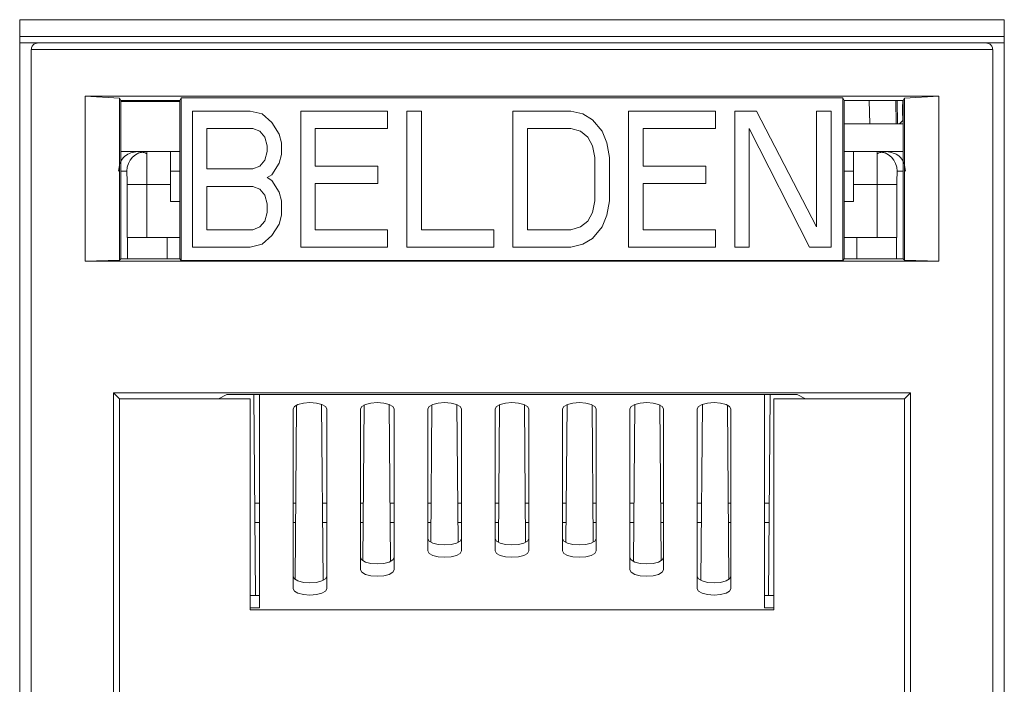
# Model space of a CAD drawing. Units: inches. Extents: x 0.3 to 10.6, y 0.2 to 8.2.
# Drawn here: x 2.4 to 2.5, y 3.3 to 3.4 of the extents above; entities that cross this region are included whole.
import ezdxf

# ---------------------------------------------------------------- set-up
doc = ezdxf.new("R2010")
doc.units = ezdxf.units.IN
doc.header["$MEASUREMENT"] = 0

msp = doc.modelspace()

# ---------------------------------------------------------------- linework, layer by layer
at = {"color": 7, "linetype": 'Continuous', "lineweight": 15}
for p, q in [((2.382087799902826, 3.430366756769262), (2.52824921722566, 3.430366756769262)), ((2.382087799902826, 3.268457307950364), (2.382087799902826, 3.430366756769262)), ((2.52824921722566, 3.430366756769262), (2.52824921722566, 3.268457307950364)), ((2.52824921722566, 3.427876863146265), (2.382087799902826, 3.427876863146265)), ((2.382087799902826, 3.4269218748795), (2.384794492028809, 3.4269218748795)), ((2.384794492028809, 3.4269218748795), (2.525542523524873, 3.4269218748795)), ((2.525542523524873, 3.426921874879499), (2.52824921722566, 3.426921874879499)), ((2.383810240060306, 3.269441559918867), (2.383810240060305, 3.425937622910996)), ((2.383810240060305, 3.425937622910996), (2.526526775493377, 3.425937622910996)), ((2.526526775493377, 3.425937622910996), (2.526526775493377, 3.269441559918867)), ((2.518521527540289, 3.418999229098384), (2.39181548801339, 3.418999229098379)), ((2.39181548801339, 3.418999229098379), (2.391815488013394, 3.394523284249909)), ((2.396908497347559, 3.418705335584106), (2.39181548801339, 3.418999229098379)), ((2.405836121340541, 3.41838167652206), (2.406073280109726, 3.418787496786499)), ((2.406073280109726, 3.418787496786504), (2.504263735443955, 3.418787496786504)), ((2.406073280109725, 3.418787496786499), (2.406073280109725, 3.394647019259921)), ((2.504500894213141, 3.418381676522058), (2.504263735443955, 3.418787496786497)), ((2.504263735443958, 3.394647019259921), (2.504263735443957, 3.418787496786497)), ((2.513428518206123, 3.418705335584109), (2.518521527540289, 3.418999229098384)), ((2.518521527540289, 3.394523284249909), (2.518521527540289, 3.418999229098384)), ((2.396908497347559, 3.394695033741555), (2.396908497347559, 3.418705335584106)), ((2.396908497347559, 3.418705335584109), (2.397097641635109, 3.418381676522065)), ((2.397097641635109, 3.418381676522058), (2.405836121340541, 3.418381676522058)), ((2.397097641635109, 3.418381676522065), (2.397097641635109, 3.394884178029105)), ((2.405836121340542, 3.418210949682648), (2.397097641635109, 3.418210949682648)), ((2.397161426651242, 3.418381676522058), (2.397158446603175, 3.418210949682648)), ((2.397212199581572, 3.418210949682648), (2.397215337509544, 3.418381676522058)), ((2.398005302910677, 3.418381676522058), (2.398002243030535, 3.418210949682648)), ((2.405836121340542, 3.41838167652206), (2.405836121340542, 3.394882921954607)), ((2.50450089421314, 3.418381676522058), (2.513239373918574, 3.418381676522058)), ((2.50450089421314, 3.41838167652206), (2.50450089421314, 3.394882921954607)), ((2.512393573756757, 3.414930109787638), (2.512331712478537, 3.418381676522058)), ((2.513224025164469, 3.415606764928889), (2.51317558890244, 3.418381676522058)), ((2.513239373918574, 3.418381676522058), (2.513428518206124, 3.418705335584106)), ((2.513239373918574, 3.394884178029105), (2.513239373918574, 3.418381676522058)), ((2.513428518206124, 3.418705335584106), (2.513428518206124, 3.394695033741555)), ((2.407727562894951, 3.4168189928495), (2.416314037497294, 3.416818992849499)), ((2.407727562894951, 3.39661552319693), (2.407727562894951, 3.4168189928495)), ((2.416314037497294, 3.416818992849499), (2.418102886713977, 3.416389131844303)), ((2.418102886713977, 3.416389131844303), (2.41953396547317, 3.415099548828722)), ((2.423827202774341, 3.4168189928495), (2.436706914677855, 3.4168189928495)), ((2.423827202774341, 3.39661552319693), (2.423827202774341, 3.4168189928495)), ((2.436706914677855, 3.4168189928495), (2.436706914677855, 3.414239826818328)), ((2.439569072196241, 3.4168189928495), (2.441715690846832, 3.4168189928495)), ((2.439569072196241, 3.39661552319693), (2.439569072196241, 3.4168189928495)), ((2.441715690846832, 3.4168189928495), (2.441715690846832, 3.399194689529144)), ((2.455310941618142, 3.4168189928495), (2.463897416220484, 3.416818992849498)), ((2.455310941618142, 3.39661552319693), (2.455310941618142, 3.4168189928495)), ((2.463897416220484, 3.416818992849498), (2.465686266460757, 3.416389131844301)), ((2.465686266460757, 3.416389131844301), (2.46711734419636, 3.41552940983391)), ((2.472483890822826, 3.4168189928495), (2.48536360682069, 3.4168189928495)), ((2.472483890822826, 3.39661552319693), (2.472483890822826, 3.4168189928495)), ((2.48536360682069, 3.4168189928495), (2.48536360682069, 3.414239826818328)), ((2.488225762291901, 3.4168189928495), (2.491445690267776, 3.4168189928495)), ((2.488225762291901, 3.39661552319693), (2.488225762291901, 3.4168189928495)), ((2.491445690267776, 3.4168189928495), (2.500389937374784, 3.399624550534342)), ((2.500389937374784, 3.4168189928495), (2.502536556025365, 3.4168189928495)), ((2.500389937374784, 3.399624550534342), (2.500389937374784, 3.4168189928495)), ((2.502536556025365, 3.4168189928495), (2.502536556025365, 3.39661552319693)), ((2.513179367486237, 3.415433934909243), (2.513154342414493, 3.416800905264449)), ((2.41953396547317, 3.415099548828722), (2.420607274798464, 3.413380104807944)), ((2.46711734419636, 3.41552940983391), (2.468548426026321, 3.413809965813132)), ((2.513239373918574, 3.414930109787638), (2.50450089421314, 3.414930109787638)), ((2.513179367485885, 3.415433934908907), (2.512684218671778, 3.414930109787638)), ((2.513224025164469, 3.415606764928889), (2.513239373918574, 3.415591416174784)), ((2.416671806931192, 3.414239826818328), (2.409874181545532, 3.414239826818328)), ((2.409874181545532, 3.414239826818328), (2.409874181545532, 3.408221771541389)), ((2.417745116256487, 3.413809965813132), (2.416671806931192, 3.414239826818328)), ((2.418460656147875, 3.412950243802748), (2.417745116256487, 3.413809965813132)), ((2.418818425581781, 3.411660659582944), (2.418460656147875, 3.412950243802748)), ((2.420607274798464, 3.413380104807944), (2.420965044232363, 3.412090521792364)), ((2.425973821424922, 3.414239826818328), (2.425973821424922, 3.408651632546586)), ((2.436706914677855, 3.414239826818328), (2.425973821424922, 3.414239826818328)), ((2.457457560268728, 3.414239826818328), (2.457457560268728, 3.399194689529144)), ((2.463897416220484, 3.414239826818328), (2.457457560268728, 3.414239826818328)), ((2.465328498050444, 3.413809965813132), (2.463897416220484, 3.414239826818328)), ((2.46640180737573, 3.412950243802748), (2.465328498050444, 3.413809965813132)), ((2.467117344196359, 3.411660659582944), (2.46640180737573, 3.412950243802748)), ((2.468548426026321, 3.413809965813132), (2.469263962846949, 3.412090521792364)), ((2.474630509473406, 3.414239826818328), (2.474630509473406, 3.408651632546586)), ((2.48536360682069, 3.414239826818328), (2.474630509473406, 3.414239826818328)), ((2.490372380942491, 3.414239826818328), (2.490372380942491, 3.39661552319693)), ((2.49931662804949, 3.396615523196931), (2.490372380942491, 3.414239826818328)), ((2.418818425581782, 3.410800937572561), (2.418818425581781, 3.411660659582944)), ((2.420965044232363, 3.412090521792364), (2.420965044232364, 3.410371076567364)), ((2.467475116701024, 3.409941215562167), (2.467117344196359, 3.411660659582944)), ((2.469263962846949, 3.412090521792364), (2.469621735351615, 3.409941215562167)), ((2.397097641635109, 3.410829059918867), (2.399567461478407, 3.410829059918867)), ((2.399567461478407, 3.410829059918867), (2.400941089143811, 3.410829059918866)), ((2.400941089143811, 3.410829059918866), (2.404479531398889, 3.410829059918866)), ((2.404479531398889, 3.405907800076347), (2.404479531398889, 3.410829059918866)), ((2.404479531398889, 3.410829059918868), (2.405836121340542, 3.410829059918868)), ((2.418460656147876, 3.40951135455697), (2.418818425581782, 3.410800937572561)), ((2.420965044232364, 3.410371076567364), (2.420607274798465, 3.409081493551783)), ((2.50450089421314, 3.410829059918868), (2.505857484154794, 3.410829059918868)), ((2.505857484154794, 3.410829059918866), (2.509395926409805, 3.410829059918866)), ((2.505857484154794, 3.410829059918866), (2.505857484154794, 3.405907800076347)), ((2.509395926409805, 3.410829059918866), (2.510769554075276, 3.410829059918867)), ((2.510769554075276, 3.410829059918867), (2.513239373918574, 3.410829059918867)), ((2.416671806931191, 3.40822177154139), (2.417745116256487, 3.408651632546586)), ((2.417745116256487, 3.408651632546586), (2.418460656147876, 3.40951135455697)), ((2.420607274798465, 3.409081493551783), (2.419533965473171, 3.407362049531005)), ((2.425973821424922, 3.408651632546586), (2.43527583489507, 3.408651632546586)), ((2.43527583489507, 3.408651632546586), (2.43527583489507, 3.406072466515425)), ((2.467475116701024, 3.403493299882147), (2.467475116701024, 3.409941215562167)), ((2.469621735351615, 3.409941215562167), (2.469621735351615, 3.403493299882147)), ((2.474630509473406, 3.408651632546586), (2.483932524990729, 3.408651632546586)), ((2.483932524990729, 3.408651632546586), (2.483932524990729, 3.406072466515425)), ((2.404479531398889, 3.407876304013354), (2.405836121340542, 3.407876304013354)), ((2.409874181545532, 3.408221771541389), (2.416671806931191, 3.40822177154139)), ((2.419533965473171, 3.407362049531005), (2.418818425581781, 3.406932188525807)), ((2.50450089421314, 3.407876304013354), (2.505857484154794, 3.407876304013354)), ((2.400978729186399, 3.405907800078472), (2.398026512923353, 3.405907800078472)), ((2.398026512923355, 3.405907800076347), (2.398026512923355, 3.398033784328315)), ((2.40097872918637, 3.405907800076347), (2.40097872918637, 3.398033784328315)), ((2.404479531398889, 3.405907800076347), (2.400978729186369, 3.405907800076347)), ((2.404479531398889, 3.403382283875656), (2.404479531398889, 3.405907800076347)), ((2.409874181545532, 3.405642605510228), (2.409874181545532, 3.399194689529144)), ((2.416671806931192, 3.405642605510228), (2.409874181545532, 3.405642605510228)), ((2.417745116256487, 3.405212744505032), (2.416671806931192, 3.405642605510228)), ((2.418818425581781, 3.406932188525807), (2.41953396547317, 3.406502327520612)), ((2.41953396547317, 3.406502327520612), (2.420607274798465, 3.404782883499834)), ((2.43527583489507, 3.406072466515425), (2.425973821424922, 3.406072466515425)), ((2.425973821424922, 3.406072466515425), (2.425973821424922, 3.399194689529144)), ((2.483932524990729, 3.406072466515425), (2.474630509473406, 3.406072466515425)), ((2.474630509473406, 3.406072466515425), (2.474630509473406, 3.399194689529144)), ((2.505857484154794, 3.405907800072941), (2.505857484154794, 3.403382283875656)), ((2.509358286367284, 3.405907800072941), (2.505857484154794, 3.405907800072941)), ((2.509358286367288, 3.405907800072941), (2.512310502629136, 3.405907800074984)), ((2.509358286367284, 3.398033784328315), (2.509358286367284, 3.405907800072941)), ((2.512310502630329, 3.398033784328315), (2.512310502630329, 3.405907800076347)), ((2.418460656147875, 3.404353022494647), (2.417745116256487, 3.405212744505032)), ((2.418818425581781, 3.40306343887695), (2.418460656147875, 3.404353022494647)), ((2.420607274798465, 3.404782883499834), (2.420965044232363, 3.403493299882147)), ((2.404479531398889, 3.403382283875656), (2.405836121340542, 3.403382283875656)), ((2.418818425581782, 3.401773855861369), (2.418818425581781, 3.40306343887695)), ((2.420965044232363, 3.403493299882147), (2.420965044232364, 3.401343994856172)), ((2.467117344196359, 3.401773855861369), (2.467475116701024, 3.403493299882147)), ((2.469621735351615, 3.403493299882147), (2.469263962846949, 3.401343994856172)), ((2.50450089421314, 3.403382283875656), (2.505857484154794, 3.403382283875656)), ((2.418460656147876, 3.400484272845788), (2.418818425581782, 3.401773855861369)), ((2.420965044232364, 3.401343994856172), (2.420607274798465, 3.400054411539538)), ((2.46640180737573, 3.400484272845788), (2.467117344196359, 3.401773855861369)), ((2.469263962846949, 3.401343994856172), (2.46854842602632, 3.399624550534342)), ((2.417745116256486, 3.399624550534342), (2.418460656147876, 3.400484272845788)), ((2.420607274798465, 3.400054411539538), (2.41953396547317, 3.39833496736823)), ((2.465328498050442, 3.399624550534343), (2.46640180737573, 3.400484272845788)), ((2.409874181545532, 3.399194689529144), (2.416671806931191, 3.399194689529145)), ((2.416671806931191, 3.399194689529145), (2.417745116256486, 3.399624550534342)), ((2.41953396547317, 3.39833496736823), (2.418102886713977, 3.397045384239755)), ((2.425973821424922, 3.399194689529144), (2.436706914677855, 3.399194689529144)), ((2.436706914677855, 3.399194689529144), (2.436706914677855, 3.39661552319693)), ((2.441715690846832, 3.399194689529144), (2.452448786146929, 3.399194689529144)), ((2.452448786146929, 3.399194689529144), (2.452448786146929, 3.39661552319693)), ((2.457457560268728, 3.399194689529144), (2.463897416220484, 3.399194689529145)), ((2.463897416220484, 3.399194689529145), (2.465328498050442, 3.399624550534343)), ((2.46854842602632, 3.399624550534342), (2.467117344196359, 3.397905106363033)), ((2.474630509473406, 3.399194689529144), (2.48536360682069, 3.399194689529144)), ((2.48536360682069, 3.399194689529144), (2.48536360682069, 3.39661552319693)), ((2.398026512923355, 3.398033784328315), (2.398081812233385, 3.398033784328315)), ((2.398081895143713, 3.398033784328315), (2.398081898099278, 3.394884177837799)), ((2.405836121340542, 3.398033784328315), (2.403987405414637, 3.398033784328315)), ((2.418102886713977, 3.397045384239755), (2.416314037497294, 3.39661552319693)), ((2.465686266460759, 3.397045384239755), (2.463897416220484, 3.39661552319693)), ((2.467117344196359, 3.397905106363033), (2.465686266460759, 3.397045384239755)), ((2.50450089421314, 3.398033784328315), (2.506349610139046, 3.398033784328315)), ((2.512255117023062, 3.394884174969371), (2.512255119211799, 3.398033784328315)), ((2.512255176141557, 3.398033784328315), (2.512310502630329, 3.398033784328315)), ((2.416314037497294, 3.39661552319693), (2.407727562894951, 3.39661552319693)), ((2.436706914677855, 3.39661552319693), (2.423827202774341, 3.39661552319693)), ((2.452448786146929, 3.39661552319693), (2.439569072196241, 3.39661552319693)), ((2.463897416220484, 3.39661552319693), (2.455310941618142, 3.39661552319693)), ((2.48536360682069, 3.39661552319693), (2.472483890822826, 3.39661552319693)), ((2.490372380942491, 3.39661552319693), (2.488225762291901, 3.39661552319693)), ((2.502536556025365, 3.39661552319693), (2.49931662804949, 3.396615523196931)), ((2.391815488013394, 3.394523284249909), (2.396908497347559, 3.394695033741555)), ((2.391815488013394, 3.394523284249909), (2.518521527540289, 3.394523284249909)), ((2.397097641635109, 3.394884178029105), (2.396908497347559, 3.394695033741556)), ((2.405836121340541, 3.394884177837799), (2.397097641635109, 3.394884177837799)), ((2.406073280109728, 3.394647019259919), (2.405836119826822, 3.394884176483072)), ((2.406073280109726, 3.394647019259919), (2.504263735443956, 3.394647019259919)), ((2.504263735443955, 3.394647019259923), (2.504500894213141, 3.39488166588011)), ((2.513239376978312, 3.394884174969371), (2.504500894213144, 3.394884174969371)), ((2.513428518206127, 3.394695033741555), (2.513239373918577, 3.394884178029105)), ((2.513428518206123, 3.394695033741555), (2.518521527540289, 3.394523284249909)), ((2.51432780930314, 3.375020982729315), (2.396009206250542, 3.375020982729319)), ((2.396009206250542, 3.375020982729319), (2.396009206250543, 3.299510534039773)), ((2.39690078801178, 3.374129400968081), (2.396009206250542, 3.375020982729319)), ((2.5134362275419, 3.374129400968078), (2.51432780930314, 3.375020982729315)), ((2.51432780930314, 3.299510534039773), (2.51432780930314, 3.375020982729315)), ((2.39690078801178, 3.318703032724262), (2.39690078801178, 3.374129400968081)), ((2.39690078801178, 3.374129400968078), (2.411593789854597, 3.374129400968078)), ((2.411593789854597, 3.374129400968078), (2.412845821501831, 3.374755369115446)), ((2.411593789854597, 3.374129400968083), (2.416290555020935, 3.374129400968083)), ((2.412845821501831, 3.374755369115446), (2.497491194051851, 3.374755369115446)), ((2.416290555020935, 3.374129400968081), (2.416290555020935, 3.342815427021044)), ((2.417108238345359, 3.344948879456763), (2.416848121050801, 3.374755369115446)), ((2.417668507776841, 3.343123714388712), (2.417668507776841, 3.374755369115446)), ((2.492668507776842, 3.374755369115446), (2.492668507776842, 3.343123714388711)), ((2.493488894502882, 3.374755369115446), (2.493228777208324, 3.344948879456763)), ((2.494046460532747, 3.342815427021044), (2.494046460532747, 3.374129400968081)), ((2.494046460532747, 3.374129400968083), (2.498743225699086, 3.374129400968083)), ((2.497491194051851, 3.374755369115446), (2.498743225699086, 3.374129400968078)), ((2.498743225699086, 3.374129400968078), (2.5134362275419, 3.374129400968078)), ((2.513436227541903, 3.318703032724262), (2.513436227541903, 3.374129400968078)), ((2.422668507776841, 3.372623983620217), (2.422668507776841, 3.345933263839332)), ((2.423199740611182, 3.373201164234116), (2.42297379149869, 3.347309960435795)), ((2.427128164662359, 3.347176913867917), (2.426900196782878, 3.373299445450536)), ((2.427668507776841, 3.345933263839332), (2.427668507776841, 3.372623983620217)), ((2.432668507776841, 3.372623983620217), (2.432668507776841, 3.348742813289952)), ((2.433239271593417, 3.373219601948454), (2.433037321356059, 3.350078396856349)), ((2.437142954532865, 3.349993526749401), (2.436939693644716, 3.373284917546543)), ((2.437668507776841, 3.348742813289952), (2.437668507776841, 3.372623983620217)), ((2.442668507776841, 3.372623983620217), (2.442668507776841, 3.351552362740573)), ((2.443278794591743, 3.373237124797369), (2.443100888293998, 3.352851082289187)), ((2.447157743169011, 3.352810281074315), (2.446979196334477, 3.373269721828429)), ((2.447668507776841, 3.351552362740574), (2.447668507776841, 3.372623983620217)), ((2.452668507776841, 3.372623983620217), (2.452668507776841, 3.351552362740574)), ((2.453318310276834, 3.373253809632361), (2.453140075323975, 3.352830106978407)), ((2.457196940229707, 3.352830106978407), (2.457018705276848, 3.373253809632361)), ((2.457668507776841, 3.351552362740574), (2.457668507776841, 3.372623983620217)), ((2.462668507776841, 3.372623983620217), (2.462668507776841, 3.351552362740574)), ((2.463357819219206, 3.373269721828429), (2.463179272384671, 3.352810281074315)), ((2.467236127259685, 3.352851082289187), (2.46705822096194, 3.373237124797369)), ((2.467668507776841, 3.351552362740573), (2.467668507776841, 3.372623983620217)), ((2.472668507776841, 3.372623983620217), (2.472668507776841, 3.348742813289952)), ((2.473397321908967, 3.373284917546543), (2.473194061020817, 3.349993526749401)), ((2.477299694197623, 3.350078396856349), (2.477097743960266, 3.373219601948454)), ((2.477668507776841, 3.348742813289952), (2.477668507776841, 3.372623983620217)), ((2.482668507776841, 3.372623983620217), (2.482668507776841, 3.345933263839332)), ((2.483436818770805, 3.373299445450536), (2.483208850891323, 3.347176913867917)), ((2.487363224054993, 3.347309960435795), (2.487137274942501, 3.373201164234116)), ((2.487668507776841, 3.345933263839332), (2.487668507776841, 3.372623983620217)), ((2.416988550870937, 3.358663705588159), (2.417668507776841, 3.358663705588159)), ((2.422668507776841, 3.358663705588159), (2.423072874131565, 3.358663705588159)), ((2.427027920949677, 3.358663705588159), (2.427668507776841, 3.358663705588159)), ((2.432668507776841, 3.35866370558816), (2.433112244210305, 3.35866370558816)), ((2.437067291028417, 3.358663705588159), (2.437668507776841, 3.358663705588159)), ((2.442668507776841, 3.358663705588159), (2.443151614289045, 3.358663705588159)), ((2.447106661107155, 3.358663705588159), (2.447668507776841, 3.358663705588159)), ((2.452668507776841, 3.35866370558816), (2.453190984367787, 3.35866370558816)), ((2.457146031185895, 3.35866370558816), (2.457668507776841, 3.35866370558816)), ((2.462668507776841, 3.358663705588159), (2.463230354446527, 3.358663705588159)), ((2.467185401264638, 3.358663705588159), (2.467668507776841, 3.358663705588159)), ((2.472668507776841, 3.358663705588159), (2.473269724525266, 3.358663705588159)), ((2.477224771343378, 3.358663705588159), (2.477668507776841, 3.358663705588159)), ((2.482668507776841, 3.358663705588159), (2.483309094604006, 3.358663705588159)), ((2.487264141422118, 3.358663705588159), (2.487668507776841, 3.358663705588159)), ((2.492668507776842, 3.358663705588159), (2.493348464682745, 3.358663705588159)), ((2.416290555020935, 3.344948879456763), (2.417668507776841, 3.344948879456763)), ((2.492668507776842, 3.344948879456763), (2.494046460532747, 3.344948879456763)), ((2.416290555020935, 3.343123714388711), (2.417668507776841, 3.343123714388711)), ((2.416290555020935, 3.342815427021044), (2.494046460532747, 3.342815427021044)), ((2.494046460532747, 3.343123714388711), (2.492668507776842, 3.343123714388711))]:
    msp.add_line(p, q, dxfattribs=at)
at = {"color": 8, "linetype": 'Continuous', "lineweight": 15}
for p, q in [((2.398207577485245, 3.418381676522058), (2.398204517605103, 3.418210949682648)), ((2.402127173845467, 3.418210949682648), (2.40213023372561, 3.418381676522058)), ((2.508206781828072, 3.418381676522058), (2.508268643106291, 3.414930109787638)), ((2.512191299346652, 3.414930109787638), (2.512129438068438, 3.418381676522058)), ((2.397097641635109, 3.407876304013355), (2.397988872880799, 3.407876304013354)), ((2.512348142672884, 3.407876304013354), (2.513239373918574, 3.407876304013354)), ((2.403987405414637, 3.394884177837799), (2.403987405414637, 3.398033784328315)), ((2.506349610139046, 3.398033784328315), (2.506349610139046, 3.394884174969371)), ((2.417013869462316, 3.355762482378819), (2.417668507776841, 3.355762482378819)), ((2.422668507776841, 3.355762482378819), (2.423047555540185, 3.355762482378819)), ((2.427053239541056, 3.355762482378819), (2.427668507776841, 3.355762482378819)), ((2.432668507776841, 3.35576248237882), (2.433086925618925, 3.35576248237882)), ((2.437092609619797, 3.35576248237882), (2.437668507776841, 3.35576248237882)), ((2.442668507776841, 3.35576248237882), (2.443126295697665, 3.35576248237882)), ((2.447131979698534, 3.35576248237882), (2.447668507776841, 3.35576248237882)), ((2.452668507776841, 3.35576248237882), (2.453165665776408, 3.35576248237882)), ((2.457171349777275, 3.35576248237882), (2.457668507776841, 3.35576248237882)), ((2.462668507776841, 3.35576248237882), (2.463205035855148, 3.35576248237882)), ((2.467210719856017, 3.35576248237882), (2.467668507776841, 3.35576248237882)), ((2.472668507776841, 3.35576248237882), (2.473244405933886, 3.35576248237882)), ((2.477250089934758, 3.35576248237882), (2.477668507776841, 3.35576248237882)), ((2.482668507776841, 3.355762482378819), (2.483283776012626, 3.355762482378819)), ((2.487289460013497, 3.355762482378819), (2.487668507776841, 3.355762482378819)), ((2.492668507776842, 3.355762482378819), (2.493323146091366, 3.355762482378819))]:
    msp.add_line(p, q, dxfattribs=at)
at = {"color": 7, "linetype": 'Continuous', "lineweight": 15, "flags": 128}
for points in [[(2.422668507776841, 3.372623983620217), (2.422858808945564, 3.372982372962604), (2.423400740823876, 3.373286200776421), (2.42421179919593, 3.373489212031219), (2.425168507776843, 3.373560500103756), (2.426125216357755, 3.373489212031219), (2.426936274729809, 3.37328620077642), (2.42747820660812, 3.372982372962603), (2.427668507776841, 3.372623983620217)], [(2.432668507776841, 3.372623983620217), (2.432858808945564, 3.372982372962604), (2.433400740823876, 3.373286200776421), (2.43421179919593, 3.373489212031219), (2.435168507776842, 3.373560500103757), (2.436125216357755, 3.373489212031219), (2.436936274729808, 3.37328620077642), (2.43747820660812, 3.372982372962604), (2.437668507776841, 3.372623983620217)], [(2.442668507776841, 3.372623983620217), (2.442858808945564, 3.372982372962604), (2.443400740823876, 3.373286200776421), (2.44421179919593, 3.373489212031219), (2.445168507776843, 3.373560500103756), (2.446125216357755, 3.373489212031219), (2.446936274729809, 3.37328620077642), (2.44747820660812, 3.372982372962603), (2.447668507776841, 3.372623983620217)], [(2.452668507776841, 3.372623983620217), (2.452858808945563, 3.372982372962604), (2.453400740823876, 3.373286200776421), (2.45421179919593, 3.373489212031219), (2.455168507776842, 3.373560500103757), (2.456125216357755, 3.373489212031219), (2.456936274729808, 3.37328620077642), (2.45747820660812, 3.372982372962604), (2.457668507776841, 3.372623983620217)], [(2.462668507776841, 3.372623983620217), (2.462858808945564, 3.372982372962604), (2.463400740823876, 3.373286200776421), (2.46421179919593, 3.373489212031219), (2.465168507776843, 3.373560500103756), (2.466125216357755, 3.373489212031219), (2.466936274729808, 3.37328620077642), (2.46747820660812, 3.372982372962603), (2.467668507776841, 3.372623983620217)], [(2.472668507776841, 3.372623983620217), (2.472858808945564, 3.372982372962604), (2.473400740823876, 3.373286200776421), (2.47421179919593, 3.373489212031219), (2.475168507776843, 3.373560500103757), (2.476125216357755, 3.373489212031219), (2.476936274729809, 3.37328620077642), (2.47747820660812, 3.372982372962604), (2.477668507776841, 3.372623983620217)], [(2.482668507776841, 3.372623983620217), (2.482858808945563, 3.372982372962604), (2.483400740823876, 3.373286200776421), (2.48421179919593, 3.373489212031219), (2.485168507776842, 3.373560500103757), (2.486125216357755, 3.373489212031219), (2.486936274729809, 3.37328620077642), (2.48747820660812, 3.372982372962603), (2.487668507776841, 3.372623983620217)], [(2.442668507776841, 3.353377527808621), (2.442858808945565, 3.353019138466234), (2.443400740823877, 3.352715310652418), (2.444211799195931, 3.352512299397621), (2.445168507776845, 3.352441011325085), (2.446125216357757, 3.352512299397624), (2.44693627472981, 3.352715310652423), (2.447478206608121, 3.35301913846624), (2.447668507776841, 3.353377527808622)], [(2.452668507776841, 3.353377527808621), (2.452858808945564, 3.353019138466234), (2.453400740823877, 3.352715310652418), (2.454211799195932, 3.352512299397621), (2.455168507776845, 3.352441011325085), (2.456125216357757, 3.352512299397624), (2.45693627472981, 3.352715310652423), (2.457478206608121, 3.35301913846624), (2.457668507776841, 3.353377527808622)], [(2.462668507776841, 3.353377527808621), (2.462858808945564, 3.353019138466234), (2.463400740823877, 3.352715310652418), (2.464211799195932, 3.352512299397622), (2.465168507776844, 3.352441011325085), (2.466125216357756, 3.352512299397624), (2.46693627472981, 3.352715310652423), (2.46747820660812, 3.35301913846624), (2.467668507776841, 3.353377527808622)], [(2.447668507776841, 3.351552362740574), (2.447478206608118, 3.351193973398186), (2.446936274729805, 3.35089014558437), (2.446125216357751, 3.350687134329573), (2.445168507776838, 3.350615846257035), (2.444211799195926, 3.350687134329573), (2.443400740823873, 3.350890145584372), (2.442858808945562, 3.351193973398189), (2.442668507776841, 3.351552362740573)], [(2.457668507776841, 3.351552362740574), (2.457478206608118, 3.351193973398186), (2.456936274729805, 3.35089014558437), (2.456125216357751, 3.350687134329573), (2.455168507776838, 3.350615846257035), (2.454211799195926, 3.350687134329573), (2.453400740823872, 3.350890145584372), (2.452858808945562, 3.351193973398189), (2.452668507776841, 3.351552362740574)], [(2.467668507776841, 3.351552362740573), (2.467478206608118, 3.351193973398186), (2.466936274729806, 3.35089014558437), (2.466125216357751, 3.350687134329573), (2.465168507776838, 3.350615846257035), (2.464211799195925, 3.350687134329573), (2.463400740823873, 3.350890145584372), (2.462858808945562, 3.351193973398189), (2.462668507776841, 3.351552362740574)], [(2.432668507776841, 3.350567978358003), (2.432858808945563, 3.350209589015615), (2.433400740823874, 3.3499057612018), (2.434211799195927, 3.349702749947002), (2.43516850777684, 3.349631461874465), (2.436125216357753, 3.349702749947003), (2.436936274729807, 3.349905761201802), (2.437478206608119, 3.350209589015619), (2.437668507776841, 3.350567978358002)], [(2.472668507776841, 3.350567978358003), (2.472858808945563, 3.350209589015615), (2.473400740823874, 3.349905761201799), (2.474211799195928, 3.349702749947002), (2.47516850777684, 3.349631461874465), (2.476125216357753, 3.349702749947003), (2.476936274729807, 3.349905761201802), (2.477478206608119, 3.350209589015619), (2.477668507776841, 3.350567978358002)], [(2.437668507776841, 3.348742813289952), (2.43747820660812, 3.348384423947564), (2.436936274729808, 3.348080596133748), (2.436125216357755, 3.34787758487895), (2.435168507776842, 3.347806296806412), (2.43421179919593, 3.34787758487895), (2.433400740823876, 3.348080596133748), (2.432858808945564, 3.348384423947564), (2.432668507776841, 3.348742813289952)], [(2.477668507776841, 3.348742813289952), (2.47747820660812, 3.348384423947564), (2.476936274729809, 3.348080596133748), (2.476125216357755, 3.34787758487895), (2.475168507776843, 3.347806296806412), (2.47421179919593, 3.347877584878949), (2.473400740823876, 3.348080596133747), (2.472858808945564, 3.348384423947564), (2.472668507776841, 3.348742813289952)], [(2.422668507776841, 3.347758428907383), (2.422858808945562, 3.347400039564996), (2.423400740823874, 3.347096211751179), (2.424211799195927, 3.346893200496381), (2.42516850777684, 3.346821912423844), (2.426125216357753, 3.346893200496383), (2.426936274729807, 3.347096211751181), (2.427478206608119, 3.347400039564998), (2.427668507776841, 3.347758428907381)], [(2.482668507776841, 3.347758428907383), (2.482858808945562, 3.347400039564996), (2.483400740823874, 3.347096211751179), (2.484211799195927, 3.346893200496381), (2.48516850777684, 3.346821912423844), (2.486125216357753, 3.346893200496383), (2.486936274729807, 3.347096211751182), (2.487478206608119, 3.347400039564998), (2.487668507776841, 3.347758428907381)], [(2.427668507776841, 3.345933263839332), (2.42747820660812, 3.345574874496944), (2.426936274729809, 3.345271046683127), (2.426125216357755, 3.34506803542833), (2.425168507776843, 3.344996747355791), (2.42421179919593, 3.345068035428329), (2.423400740823876, 3.345271046683127), (2.422858808945564, 3.345574874496943), (2.422668507776841, 3.345933263839332)], [(2.487668507776841, 3.345933263839332), (2.48747820660812, 3.345574874496944), (2.486936274729809, 3.345271046683127), (2.486125216357755, 3.34506803542833), (2.485168507776842, 3.344996747355791), (2.48421179919593, 3.345068035428329), (2.483400740823876, 3.345271046683127), (2.482858808945563, 3.345574874496943), (2.482668507776841, 3.345933263839332)]]:
    msp.add_lwpolyline(points, dxfattribs=at)
at = {"color": 7, "linetype": 'Continuous', "lineweight": 15}
for centre, radius, start, end in [((2.400941358987787, 3.407876573813738), 0.002952486117459036, 90.00523657706188, 180.0052357267448), ((2.509395656563935, 3.407876573809926), 0.002952486121273427, 359.9947643428968, 89.99476338508616)]:
    msp.add_arc(centre, radius, start, end, dxfattribs=at)
for points, knots in [([(2.383810240060305, 3.425937622910995), (2.383836041496673, 3.426112011270992), (2.383878800789984, 3.426401015453906), (2.384152573597048, 3.426727853058044), (2.384473956620266, 3.426876335920161), (2.384640375563729, 3.426911717353069), (2.384723200355116, 3.426919663434801), (2.384764942258137, 3.426921615482255), (2.384784959529431, 3.426921791200201), (2.384794492028809, 3.4269218748795)], [0, 0, 0, 0, 0.5267504890526328, 0.8729544488582872, 0.9618706374767231, 0.9862185951488246, 0.9940359994790301, 0.9971598610809832, 1, 1, 1, 1]), ([(2.525542523524873, 3.426921874879499), (2.525552055280468, 3.426921791212709), (2.525572071171676, 3.426921615519432), (2.525613810350976, 3.426919663738942), (2.525696630237512, 3.42691171867037), (2.525863041650229, 3.426876341159056), (2.526184426129578, 3.426727867379702), (2.526458223832463, 3.426401007339639), (2.526500977474732, 3.426112008184389), (2.526526775493377, 3.425937622910995)], [0, 0, 0, 0, 0.002839919192998799, 0.005963593279582777, 0.01378072913897333, 0.03812843059315634, 0.1270445678228307, 0.4732490772550763, 1, 1, 1, 1]), ([(2.396748567666762, 3.407876304013357), (2.396799598828714, 3.408295635998842), (2.396913619798942, 3.409232566258775), (2.39790043347767, 3.410494634650061), (2.398913896740307, 3.410697947206229), (2.399567461478406, 3.410829059918867)], [0, 0, 0, 0, 0.2234205515076196, 0.4991974918298476, 0.9999999999999999, 0.9999999999999999, 0.9999999999999999, 0.9999999999999999]), ([(2.401002097348318, 3.41045443816687), (2.400815924093895, 3.410557627418062), (2.400443574542102, 3.410764007607047), (2.400057210124495, 3.410671693755827), (2.399864026336951, 3.41062553645301)], [0, 0, 0, 0, 0.4999959138568184, 1, 1, 1, 1]), ([(2.400941089143809, 3.410829059918866), (2.400944076475777, 3.410799799435408), (2.400949882463563, 3.410742930626905), (2.400957568289662, 3.41033464307154), (2.400961918426357, 3.409902470097355), (2.400964026350959, 3.409693054139052)], [0, 0, 0, 0, 0.3532865573731115, 0.6866252092904491, 1, 1, 1, 1]), ([(2.510473005386761, 3.410625530115722), (2.510279820009004, 3.410671693821288), (2.509893455400281, 3.41076401976358), (2.509521096977277, 3.410557666856873), (2.509334920727758, 3.410454492044986)], [0, 0, 0, 0, 0.5000079546532269, 1, 1, 1, 1]), ([(2.509372989136347, 3.409693415980206), (2.509375097036216, 3.409902778653018), (2.509379446988014, 3.410334828366786), (2.509387132823122, 3.410742966439277), (2.50939293903781, 3.410799812097419), (2.509395926409863, 3.410829059918866)], [0, 0, 0, 0, 0.3133934885706115, 0.6467321285824299, 1, 1, 1, 1]), ([(2.510769554075276, 3.410829059918867), (2.511426704686854, 3.410696667920325), (2.512441756274855, 3.410492171864184), (2.513425159098929, 3.40922600400316), (2.513537942176405, 3.408293770257094), (2.513588447886919, 3.407876304013357)], [0, 0, 0, 0, 0.5034471080871413, 0.7776372380013598, 1, 1, 1, 1]), ([(2.397988872880799, 3.407876304013354), (2.397993528492984, 3.407852203378858), (2.398002872570211, 3.407803832040996), (2.398013074598531, 3.407448160572843), (2.398019654243385, 3.407066781281152), (2.398023494669013, 3.40671202214763), (2.398026064567836, 3.406320359578545), (2.398026362831212, 3.406045909091717), (2.398026512923354, 3.405907800076347)], [0, 0, 0, 0, 0.2351428386332348, 0.4719449894747878, 0.6012706659273801, 0.7336044260563298, 0.8659443791052184, 1, 1, 1, 1]), ([(2.512310502630329, 3.405907800076347), (2.512310642636061, 3.406047839456314), (2.512310916677881, 3.406321947136104), (2.512313355665465, 3.406713913088058), (2.512317331815938, 3.407069519138843), (2.512323999996053, 3.407449222684266), (2.512334231641324, 3.407807429054081), (2.512343497108465, 3.407853303342359), (2.512348142672884, 3.407876304013354)], [0, 0, 0, 0, 0.1358223539343057, 0.265853435719919, 0.3962464284368943, 0.5331057094020871, 0.7659062980453544, 1, 1, 1, 1])]:
    msp.add_open_spline(points, degree=3, knots=knots, dxfattribs=at)
for points in [[(2.513132692912884, 3.417782384969167), (2.513136301127474, 3.417612784870565), (2.513143517556653, 3.417273584673361), (2.513150734128543, 3.416958465067423), (2.513154342414488, 3.416800905264454)], [(2.403987405414637, 3.398033784328315), (2.403213920632482, 3.398033784328315), (2.401666951068173, 3.398033784328315), (2.39971548435244, 3.398033784328315), (2.39834962837138, 3.398033784328315), (2.398171139552935, 3.398033784328315), (2.398081895143713, 3.398033784328315)], [(2.506349610139046, 3.398033784328315), (2.507122976217957, 3.398033784328315), (2.508669708375781, 3.398033784328315), (2.510620984846605, 3.398033784328315), (2.511986910942965, 3.398033784328315), (2.512165716455521, 3.398033784328315), (2.512255119211799, 3.398033784328315)]]:
    msp.add_open_spline(points, degree=3, dxfattribs=at)
at = {"color": 8, "linetype": 'Continuous', "lineweight": 15}
for points, knots in [([(2.40096402635096, 3.409693054139052), (2.400965836414904, 3.409464494275793), (2.400970883003681, 3.408827252898724), (2.400977032125233, 3.407516046062153), (2.400978195158505, 3.406413879762615), (2.400978729186368, 3.405907800076347)], [0, 0, 0, 0, 0.2322259074288477, 0.6474625725208594, 1, 1, 1, 1]), ([(2.509358286367284, 3.405907800076347), (2.509358820281092, 3.406414030232025), (2.509359982932654, 3.407516397827154), (2.509366131968437, 3.408827705967041), (2.509371179039575, 3.409464893225363), (2.509372989136347, 3.409693415980206)], [0, 0, 0, 0, 0.3525957084725885, 0.7678129776374027, 1, 1, 1, 1])]:
    msp.add_open_spline(points, degree=3, knots=knots, dxfattribs=at)

doc.saveas('drawing.dxf')
